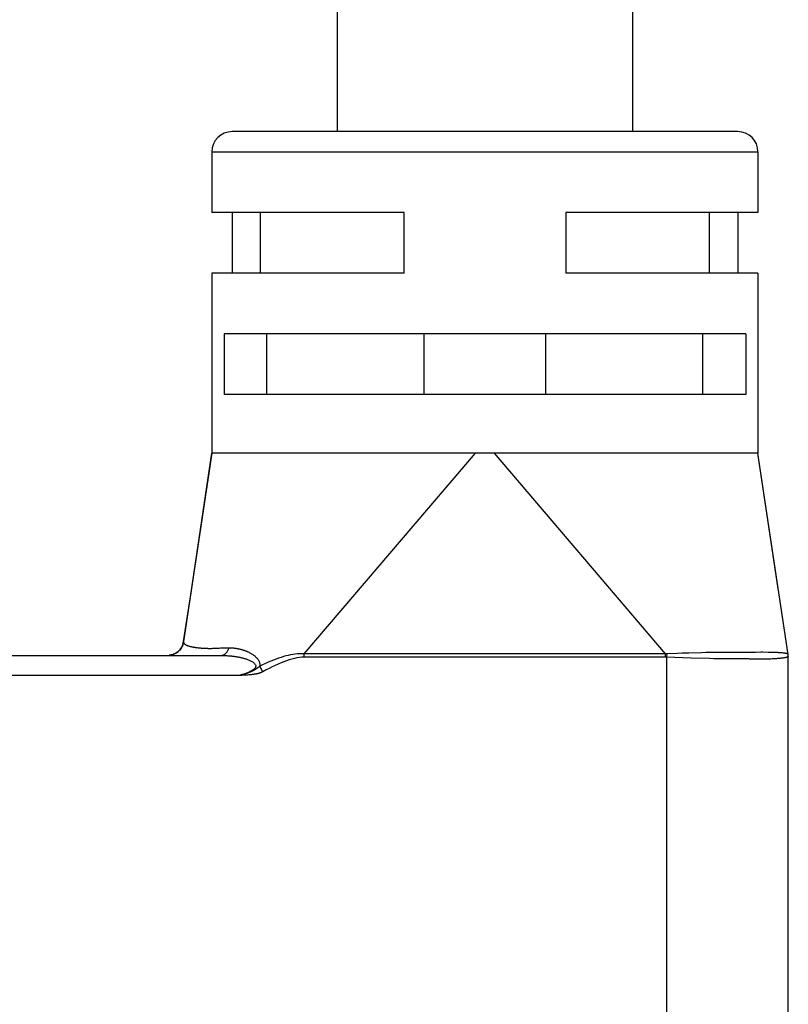
# Model space of a CAD drawing. Units: millimetres. Extents: x -40 to 25, y -68 to 48.
# Drawn here: x -25 to -16, y -35 to -23 of the extents above; entities that cross this region are included whole.
import ezdxf

# ---------------------------------------------------------------- set-up
doc = ezdxf.new("R2010")
doc.units = ezdxf.units.MM
doc.header["$LTSCALE"] = 19.36
doc.layers.get('0').update_dxf_attribs({"linetype": 'CONTINUOUS'})

msp = doc.modelspace()

# ---------------------------------------------------------------- linework, layer by layer
at = {"color": 7, "linetype": 'CONTINUOUS'}
for p, q in [((-21.3801, 25.625), (-21.3801, -24.375)), ((-17.7301, 25.625), (-17.7301, -24.375)), ((-16.4301, -24.375), (-22.6801, -24.375)), ((-22.9301, -24.625), (-22.9301, -25.375)), ((-16.1801, -24.625), (-16.1801, -25.375)), ((-20.5551, -25.375), (-22.9301, -25.375)), ((-22.6801, -25.375), (-22.6801, -26.125)), ((-22.3306, -26.125), (-22.3306, -25.375)), ((-20.5551, -26.125), (-20.5551, -25.375)), ((-16.1801, -25.375), (-18.5551, -25.375)), ((-18.5551, -25.375), (-18.5551, -26.125)), ((-16.7797, -26.125), (-16.7797, -25.375)), ((-16.4301, -25.375), (-16.4301, -26.125)), ((-20.5551, -26.125), (-22.9301, -26.125)), ((-22.9301, -26.125), (-22.9301, -28.3513)), ((-16.1801, -26.125), (-18.5551, -26.125)), ((-16.1801, -26.125), (-16.1801, -28.3513)), ((-16.3317, -26.875), (-22.7786, -26.875)), ((-22.7786, -26.875), (-22.7786, -27.625)), ((-22.2506, -27.625), (-22.2506, -26.875)), ((-20.3051, -27.625), (-20.3051, -26.875)), ((-18.8051, -26.875), (-18.8051, -27.625)), ((-16.8596, -27.625), (-16.8596, -26.875)), ((-16.3317, -26.875), (-16.3317, -27.625)), ((-16.3317, -27.625), (-22.7786, -27.625)), ((-22.9301, -28.3512), (-23.2796, -30.6797)), ((-22.9301, -28.3513), (-22.9301, -28.3513)), ((-22.9096, -28.3507), (-22.9175, -28.3503)), ((-22.9054, -28.3508), (-22.9096, -28.3507)), ((-22.8813, -28.3512), (-22.8886, -28.3512)), ((-22.8731, -28.3512), (-22.8813, -28.3512)), ((-22.8637, -28.3512), (-22.8731, -28.3512)), ((-22.7938, -28.3506), (-22.8637, -28.3512)), ((-20.2266, -28.3508), (-20.3891, -28.3508)), ((-19.913, -28.3502), (-20.2266, -28.3508)), ((-19.7763, -28.3503), (-19.913, -28.3502)), ((-19.7245, -28.3505), (-19.7763, -28.3503)), ((-19.615, -28.3504), (-19.6459, -28.3505)), ((-19.6061, -28.3504), (-19.615, -28.3504)), ((-19.5975, -28.3505), (-19.6061, -28.3504)), ((-19.5918, -28.3506), (-19.5975, -28.3505)), ((-19.5715, -28.3507), (-19.5774, -28.3507)), ((-19.5551, -28.3507), (-19.5715, -28.3507)), ((-19.5419, -28.3507), (-19.5551, -28.3507)), ((-19.5363, -28.3507), (-19.5419, -28.3507)), ((-19.5306, -28.3507), (-19.5363, -28.3507)), ((-19.511, -28.3505), (-19.5306, -28.3507)), ((-19.5025, -28.3504), (-19.511, -28.3505)), ((-19.4904, -28.3504), (-19.5025, -28.3504)), ((-19.4654, -28.3505), (-19.4904, -28.3504)), ((-19.4569, -28.3506), (-19.4654, -28.3505)), ((-19.3685, -28.3504), (-19.3857, -28.3505)), ((-19.2821, -28.3502), (-19.3685, -28.3504)), ((-19.1073, -28.3503), (-19.2821, -28.3502)), ((-18.9563, -28.3507), (-19.1073, -28.3503)), ((-18.8037, -28.3508), (-18.9563, -28.3507)), ((-18.305, -28.3503), (-18.8037, -28.3508)), ((-18.041, -28.3504), (-18.305, -28.3503)), ((-17.3131, -28.3503), (-18.041, -28.3504)), ((-16.4313, -28.3504), (-16.5058, -28.3504)), ((-16.317, -28.3506), (-16.4313, -28.3504)), ((-16.2332, -28.3512), (-16.2421, -28.3512)), ((-16.2254, -28.3512), (-16.2332, -28.3512)), ((-16.2186, -28.3511), (-16.2254, -28.3512)), ((-16.2125, -28.351), (-16.2186, -28.3511)), ((-16.2073, -28.3509), (-16.2125, -28.351)), ((-16.1928, -28.3503), (-16.2007, -28.3507)), ((-16.1803, -28.351), (-16.1803, -28.3511)), ((-15.8068, -30.8389), (-16.1802, -28.3512)), ((-16.1801, -28.3513), (-16.1801, -28.3513)), ((-23.2795, -30.6798), (-23.1962, -30.1249)), ((-23.2796, -30.6797), (-23.2795, -30.6798)), ((-30.5051, -30.85), (-22.8223, -30.85)), ((-15.8051, -37.2138), (-15.8051, -30.8615))]:
    msp.add_line(p, q, dxfattribs=at)
at = {"color": 253, "linetype": 'CONTINUOUS'}
for p, q in [((-22.9301, -24.625), (-16.1801, -24.625)), ((-23.1962, -30.1249), (-22.9294, -28.35)), ((-21.7881, -30.8301), (-19.6729, -28.35)), ((-17.3221, -30.8301), (-19.4373, -28.35)), ((-15.9289, -30.0255), (-16.1808, -28.35)), ((-23.124, -30.7522), (-23.112, -30.7536)), ((-23.112, -30.7536), (-23.1006, -30.755)), ((-23.0174, -30.7611), (-23.0065, -30.7615)), ((-23.0065, -30.7615), (-22.9953, -30.7619)), ((-22.9953, -30.7619), (-22.9839, -30.7623)), ((-22.9425, -30.7626), (-22.9307, -30.7625)), ((-22.9307, -30.7625), (-22.9192, -30.7623)), ((-22.9192, -30.7623), (-22.9079, -30.7621)), ((-22.9079, -30.7621), (-22.8967, -30.7618)), ((-22.8741, -30.7608), (-22.8569, -30.76)), ((-22.8569, -30.76), (-22.8395, -30.759)), ((-22.8395, -30.759), (-22.8219, -30.7579)), ((-22.7855, -30.7562), (-22.7719, -30.7559)), ((-22.7719, -30.7559), (-22.7572, -30.7556)), ((-22.7572, -30.7556), (-22.7412, -30.7553)), ((-22.8223, -30.85), (-22.8123, -30.85)), ((-22.8123, -30.85), (-22.8026, -30.8502)), ((-22.8026, -30.8502), (-22.7931, -30.8503)), ((-22.7931, -30.8503), (-22.7835, -30.8506)), ((-22.7835, -30.8506), (-22.7738, -30.8509)), ((-22.7738, -30.8509), (-22.7639, -30.8514)), ((-22.7639, -30.8514), (-22.7538, -30.8519)), ((-22.7538, -30.8519), (-22.7434, -30.8525)), ((-22.7434, -30.8525), (-22.7327, -30.8532)), ((-22.7327, -30.8532), (-22.7219, -30.854)), ((-21.3141, -30.8301), (-21.7881, -30.8301)), ((-21.7881, -30.8707), (-21.7881, -30.8301)), ((-17.3221, -30.8301), (-21.3141, -30.8301)), ((-17.3221, -30.8707), (-17.3221, -30.8301)), ((-17.1744, -30.8242), (-17.3053, -30.8291)), ((-17.3051, -30.8711), (-17.3033, -30.829)), ((-17.0065, -30.8825), (-17.3051, -30.8711)), ((-17.3051, -37.2138), (-17.3051, -30.8711)), ((-17.1162, -30.8223), (-17.1744, -30.8242)), ((-17.0362, -30.8202), (-17.1162, -30.8223)), ((-16.8801, -30.8167), (-17.0362, -30.8202)), ((-16.7795, -30.8895), (-17.0065, -30.8825)), ((-16.8247, -30.8157), (-16.8801, -30.8167)), ((-16.7159, -30.8143), (-16.8247, -30.8157)), ((-16.7315, -30.8906), (-16.7795, -30.8895)), ((-16.6492, -30.8923), (-16.7315, -30.8906)), ((-16.6644, -30.8138), (-16.7159, -30.8143)), ((-16.5538, -30.8134), (-16.6644, -30.8138)), ((-16.6031, -30.893), (-16.6492, -30.8923)), ((-16.5628, -30.8934), (-16.6031, -30.893)), ((-16.5274, -30.8936), (-16.5628, -30.8934)), ((-16.5152, -30.8135), (-16.5538, -30.8134)), ((-16.5113, -30.8936), (-16.5274, -30.8936)), ((-16.4547, -30.8133), (-16.5152, -30.8135)), ((-16.4962, -30.8935), (-16.5113, -30.8936)), ((-16.4305, -30.8929), (-16.4962, -30.8935)), ((-16.4396, -30.8133), (-16.4547, -30.8133)), ((-16.4297, -30.8134), (-16.4396, -30.8133)), ((-16.4054, -30.8138), (-16.4297, -30.8134)), ((-16.3958, -30.8139), (-16.4054, -30.8138)), ((-16.3862, -30.8139), (-16.3958, -30.8139)), ((-16.3609, -30.8926), (-16.3954, -30.8928)), ((-16.3475, -30.8137), (-16.3862, -30.8139)), ((-16.3512, -30.8926), (-16.3609, -30.8926)), ((-16.3416, -30.8927), (-16.3512, -30.8926)), ((-16.3151, -30.8134), (-16.3475, -30.8137)), ((-16.3316, -30.8929), (-16.3416, -30.8927)), ((-16.3211, -30.8931), (-16.3316, -30.8929)), ((-16.31, -30.8935), (-16.3211, -30.8931)), ((-16.2964, -30.8133), (-16.3151, -30.8134)), ((-16.298, -30.8939), (-16.31, -30.8935)), ((-16.2763, -30.813), (-16.2964, -30.8133)), ((-16.24, -30.8124), (-16.2763, -30.813)), ((-16.248, -30.896), (-16.2634, -30.8954)), ((-16.2322, -30.8965), (-16.248, -30.896)), ((-16.2099, -30.812), (-16.24, -30.8124)), ((-16.2162, -30.8968), (-16.2322, -30.8965)), ((-16.2, -30.8971), (-16.2162, -30.8968)), ((-16.1433, -30.8116), (-16.2099, -30.812)), ((-16.1838, -30.8973), (-16.2, -30.8971)), ((-16.1598, -30.8974), (-16.1838, -30.8973)), ((-16.1442, -30.8974), (-16.1598, -30.8974)), ((-16.1291, -30.8973), (-16.1442, -30.8974)), ((-16.122, -30.8116), (-16.1433, -30.8116)), ((-16.1143, -30.8971), (-16.1291, -30.8973)), ((-16.0535, -30.8121), (-16.122, -30.8116)), ((-16.0924, -30.8968), (-16.1143, -30.8971)), ((-16.0699, -30.8963), (-16.0924, -30.8968)), ((-16.0542, -30.8958), (-16.0699, -30.8963)), ((-16.0378, -30.8953), (-16.0542, -30.8958)), ((-16.0362, -30.8124), (-16.0535, -30.8121)), ((-16.0207, -30.8946), (-16.0378, -30.8953)), ((-16.0184, -30.8128), (-16.0362, -30.8124)), ((-16.003, -30.8937), (-16.0207, -30.8946)), ((-15.991, -30.8135), (-16.0184, -30.8128)), ((-15.985, -30.8928), (-16.003, -30.8937)), ((-15.967, -30.8918), (-15.985, -30.8928)), ((-15.8664, -30.8211), (-15.8784, -30.8198)), ((-15.807, -30.838), (-15.8076, -30.8367)), ((-15.8068, -30.8389), (-15.807, -30.838)), ((-22.3006, -31.0515), (-22.3381, -30.9831)), ((-22.5932, -31.1), (-29.8051, -31.1)), ((-22.5615, -31.0979), (-22.5932, -31.1)), ((-22.5323, -31.0958), (-22.5615, -31.0979)), ((-22.5055, -31.0937), (-22.5323, -31.0958)), ((-22.4889, -31.0923), (-22.5055, -31.0937)), ((-22.4734, -31.091), (-22.4889, -31.0923)), ((-22.459, -31.0896), (-22.4734, -31.091)), ((-22.4454, -31.0882), (-22.459, -31.0896)), ((-22.4325, -31.0868), (-22.4454, -31.0882))]:
    msp.add_line(p, q, dxfattribs=at)
at = {"color": 7, "linetype": 'CONTINUOUS'}
for points in [[(-22.93, -28.351), (-22.93, -28.351), (-22.93, -28.351), (-22.93, -28.351), (-22.93, -28.351), (-22.9301, -28.351), (-22.9301, -28.3511), (-22.9301, -28.3511), (-22.9301, -28.3512), (-22.9301, -28.3512)], [(-22.9296, -28.35), (-22.9297, -28.3505), (-22.9297, -28.3509), (-22.9297, -28.3511), (-22.9298, -28.3512), (-22.9298, -28.3512), (-22.9298, -28.3511), (-22.9299, -28.3511)], [(-22.9299, -28.3511), (-22.9299, -28.3511), (-22.9299, -28.351)], [(-22.9175, -28.3503), (-22.9188, -28.3502), (-22.9199, -28.3502), (-22.921, -28.3502), (-22.922, -28.3501), (-22.923, -28.3501), (-22.9239, -28.3501), (-22.9248, -28.3502), (-22.9256, -28.3502), (-22.9263, -28.3503), (-22.927, -28.3504), (-22.9276, -28.3505), (-22.9281, -28.3507), (-22.9286, -28.3508), (-22.929, -28.3507), (-22.9293, -28.3504), (-22.9296, -28.35)], [(-22.8979, -28.351), (-22.9031, -28.3509), (-22.9054, -28.3508)], [(-22.8886, -28.3512), (-22.895, -28.3511), (-22.8979, -28.351)], [(-20.3891, -28.3508), (-20.5445, -28.3505), (-22.7938, -28.3506)], [(-19.6729, -28.35), (-19.7072, -28.3504), (-19.7245, -28.3505)], [(-19.6459, -28.3505), (-19.6542, -28.3506), (-19.6586, -28.3506), (-19.6632, -28.3505), (-19.6679, -28.3503), (-19.6729, -28.35)], [(-19.5774, -28.3507), (-19.5832, -28.3507), (-19.5918, -28.3506)], [(-19.4373, -28.35), (-19.4425, -28.3503), (-19.4475, -28.3505), (-19.4523, -28.3506), (-19.4569, -28.3506)], [(-19.3857, -28.3505), (-19.4202, -28.3502), (-19.4373, -28.35)], [(-16.5058, -28.3504), (-16.5748, -28.3504), (-17.3131, -28.3503)], [(-16.2421, -28.3512), (-16.2697, -28.351), (-16.2764, -28.3509), (-16.317, -28.3506)], [(-16.2007, -28.3507), (-16.2049, -28.3508), (-16.2073, -28.3509)], [(-16.1806, -28.35), (-16.1809, -28.3504), (-16.1813, -28.3507), (-16.1817, -28.3508), (-16.1822, -28.3507), (-16.1827, -28.3505), (-16.1833, -28.3504), (-16.184, -28.3503), (-16.1847, -28.3502), (-16.1855, -28.3502), (-16.1864, -28.3501), (-16.1873, -28.3501), (-16.1882, -28.3501), (-16.1893, -28.3502), (-16.1904, -28.3502), (-16.1915, -28.3502), (-16.1928, -28.3503)], [(-16.1804, -28.3511), (-16.1804, -28.3511), (-16.1804, -28.3511), (-16.1804, -28.3512), (-16.1805, -28.3512), (-16.1805, -28.3511), (-16.1806, -28.3509), (-16.1806, -28.3505), (-16.1806, -28.35)], [(-16.1802, -28.3512), (-16.1802, -28.3512), (-16.1802, -28.3511), (-16.1802, -28.3511), (-16.1802, -28.351), (-16.1802, -28.351), (-16.1802, -28.351), (-16.1802, -28.351), (-16.1803, -28.351), (-16.1803, -28.351)], [(-23.2796, -30.6797), (-23.2811, -30.6885), (-23.2846, -30.7034), (-23.2892, -30.718), (-23.295, -30.7321), (-23.3018, -30.7458), (-23.3096, -30.759), (-23.3185, -30.7715), (-23.3282, -30.7832), (-23.3388, -30.7943), (-23.3502, -30.8044), (-23.3624, -30.8137), (-23.3753, -30.822), (-23.3887, -30.8293), (-23.4027, -30.8355), (-23.417, -30.8407), (-23.4318, -30.8447), (-23.4468, -30.8477), (-23.4563, -30.8488)]]:
    msp.add_lwpolyline(points, dxfattribs=at)
at = {"color": 253, "linetype": 'CONTINUOUS'}
for points in [[(-23.2795, -30.6798), (-23.2798, -30.6825), (-23.2798, -30.6851), (-23.2795, -30.6877), (-23.279, -30.6902), (-23.2782, -30.6926), (-23.2772, -30.695), (-23.276, -30.6973), (-23.2747, -30.6995), (-23.2731, -30.7018), (-23.2713, -30.7039), (-23.2694, -30.706), (-23.2672, -30.7081), (-23.2649, -30.7101), (-23.2625, -30.7121), (-23.2598, -30.714), (-23.2569, -30.7159), (-23.2539, -30.7178), (-23.2507, -30.7196), (-23.2472, -30.7213), (-23.2436, -30.7231), (-23.2397, -30.7248), (-23.2357, -30.7264), (-23.2314, -30.7281), (-23.227, -30.7297), (-23.2224, -30.7313), (-23.2176, -30.7328), (-23.2126, -30.7344), (-23.2075, -30.7359), (-23.2022, -30.7374), (-23.1967, -30.7389), (-23.1911, -30.7403), (-23.1854, -30.7417), (-23.1795, -30.743), (-23.1736, -30.7443), (-23.1675, -30.7455), (-23.1613, -30.7466), (-23.1551, -30.7477), (-23.1489, -30.7487), (-23.1426, -30.7497), (-23.1364, -30.7505), (-23.124, -30.7522)], [(-23.1006, -30.755), (-23.095, -30.7556), (-23.0843, -30.7566)], [(-23.0843, -30.7566), (-23.0792, -30.7571), (-23.069, -30.758)], [(-23.069, -30.758), (-23.064, -30.7584), (-23.059, -30.7588), (-23.054, -30.7592), (-23.049, -30.7595), (-23.0439, -30.7598), (-23.0387, -30.7601), (-23.0334, -30.7604), (-23.0174, -30.7611)], [(-22.9839, -30.7623), (-22.9781, -30.7624), (-22.9663, -30.7626)], [(-22.9663, -30.7626), (-22.9604, -30.7626), (-22.9544, -30.7626), (-22.9425, -30.7626)], [(-22.8967, -30.7618), (-22.891, -30.7616), (-22.8854, -30.7613), (-22.8741, -30.7608)], [(-22.8223, -30.85), (-22.808, -30.8487), (-22.7939, -30.8449), (-22.7802, -30.8386), (-22.767, -30.8299), (-22.7545, -30.8189), (-22.7429, -30.8057), (-22.7322, -30.7905), (-22.7228, -30.7736), (-22.7146, -30.755)], [(-22.8219, -30.7579), (-22.8101, -30.7572), (-22.8041, -30.7569), (-22.7981, -30.7567), (-22.7919, -30.7564), (-22.7855, -30.7562)], [(-22.7412, -30.7553), (-22.724, -30.7551), (-22.7146, -30.755)], [(-22.7146, -30.755), (-22.7105, -30.755), (-22.7064, -30.755), (-22.7023, -30.7551), (-22.6983, -30.7552), (-22.6943, -30.7553), (-22.6903, -30.7555), (-22.6862, -30.7557), (-22.6821, -30.756), (-22.678, -30.7563), (-22.6738, -30.7566), (-22.6695, -30.757), (-22.6652, -30.7574), (-22.6609, -30.7579), (-22.6565, -30.7584), (-22.6521, -30.7589), (-22.6476, -30.7595), (-22.6431, -30.7601), (-22.6386, -30.7608), (-22.634, -30.7615), (-22.6293, -30.7622), (-22.6246, -30.763), (-22.6199, -30.7638), (-22.6151, -30.7647), (-22.6103, -30.7656), (-22.6055, -30.7666), (-22.6007, -30.7676), (-22.5959, -30.7686), (-22.5911, -30.7697), (-22.5863, -30.7708), (-22.5815, -30.772), (-22.5768, -30.7732), (-22.572, -30.7744), (-22.5673, -30.7757), (-22.5625, -30.7771), (-22.5578, -30.7784), (-22.5529, -30.7799), (-22.548, -30.7814), (-22.543, -30.783), (-22.5379, -30.7847), (-22.5327, -30.7865), (-22.5274, -30.7883), (-22.5219, -30.7903), (-22.5164, -30.7924), (-22.5107, -30.7945), (-22.5049, -30.7968), (-22.4989, -30.7993), (-22.4929, -30.8019), (-22.4867, -30.8046), (-22.4803, -30.8076), (-22.4738, -30.8107), (-22.4672, -30.814), (-22.4604, -30.8176), (-22.4534, -30.8213), (-22.4463, -30.8254), (-22.4391, -30.8298), (-22.4316, -30.8345), (-22.424, -30.8395), (-22.4164, -30.845), (-22.4086, -30.8508), (-22.4009, -30.857), (-22.3933, -30.8636), (-22.3858, -30.8705), (-22.3786, -30.8778), (-22.3719, -30.8853), (-22.3656, -30.8931), (-22.3598, -30.9011), (-22.3546, -30.9093), (-22.35, -30.9177), (-22.3461, -30.9263), (-22.3428, -30.9352), (-22.3401, -30.9443), (-22.3383, -30.9536), (-22.3373, -30.9632), (-22.3372, -30.973), (-22.3381, -30.9831)], [(-22.7219, -30.854), (-22.7109, -30.8549), (-22.7053, -30.8554), (-22.6998, -30.8559), (-22.6942, -30.8565), (-22.6887, -30.857), (-22.6832, -30.8576), (-22.6777, -30.8582), (-22.6723, -30.8589), (-22.6668, -30.8595), (-22.6615, -30.8602), (-22.6561, -30.8609), (-22.6508, -30.8617), (-22.6454, -30.8624), (-22.64, -30.8632), (-22.6344, -30.8641), (-22.6287, -30.865), (-22.6229, -30.8659), (-22.617, -30.867), (-22.6108, -30.8681), (-22.6045, -30.8692), (-22.5981, -30.8705), (-22.5915, -30.8718), (-22.5848, -30.8732), (-22.5779, -30.8747), (-22.5708, -30.8763), (-22.5636, -30.878), (-22.5562, -30.8798), (-22.5486, -30.8817), (-22.5408, -30.8838), (-22.5328, -30.8861), (-22.5245, -30.8885), (-22.516, -30.8912), (-22.5073, -30.894), (-22.4983, -30.8971), (-22.4892, -30.9004), (-22.48, -30.904), (-22.4707, -30.9078), (-22.4614, -30.9119), (-22.4524, -30.9162), (-22.4437, -30.9207), (-22.4353, -30.9254), (-22.4274, -30.9302), (-22.4202, -30.9352), (-22.4135, -30.9403), (-22.4074, -30.9455), (-22.4021, -30.9509), (-22.3975, -30.9564), (-22.3937, -30.962), (-22.3908, -30.9678), (-22.3888, -30.9737), (-22.3879, -30.9797), (-22.3881, -30.9857), (-22.3893, -30.9918), (-22.3918, -30.9979), (-22.3954, -31.0041), (-22.4003, -31.0102), (-22.4062, -31.0163), (-22.4133, -31.0224), (-22.4216, -31.0285), (-22.4305, -31.0343), (-22.44, -31.0399), (-22.4502, -31.0453), (-22.4604, -31.0504), (-22.4706, -31.0552), (-22.4808, -31.0597), (-22.4911, -31.064), (-22.5013, -31.0681), (-22.5116, -31.0721), (-22.5222, -31.076), (-22.533, -31.08), (-22.5442, -31.0839), (-22.5558, -31.0878), (-22.5678, -31.0919), (-22.5803, -31.0959), (-22.5932, -31.1)], [(-21.7881, -30.8301), (-21.8161, -30.829), (-21.844, -30.8292), (-21.8719, -30.8307), (-21.8998, -30.8336), (-21.9278, -30.8378), (-21.9563, -30.843), (-21.9851, -30.8493), (-22.0144, -30.8567), (-22.0442, -30.8651), (-22.0745, -30.8745), (-22.1054, -30.8848), (-22.1367, -30.8961), (-22.1686, -30.9083), (-22.201, -30.9214), (-22.2342, -30.9354), (-22.2681, -30.9504), (-22.3028, -30.9663), (-22.3381, -30.9831)], [(-21.7881, -30.8707), (-21.8183, -30.8722), (-21.8488, -30.8754), (-21.8795, -30.8803), (-21.9104, -30.8869), (-21.9416, -30.8951), (-21.9735, -30.9048), (-22.0064, -30.9159), (-22.0402, -30.9284), (-22.0747, -30.9421), (-22.11, -30.9571), (-22.1461, -30.9734), (-22.1832, -30.9909), (-22.2213, -31.0098), (-22.2605, -31.03), (-22.3006, -31.0515)], [(-17.3051, -30.8711), (-17.307, -30.871), (-17.3089, -30.8709), (-17.3107, -30.8708), (-17.3126, -30.8708), (-17.3145, -30.8707), (-17.3164, -30.8707), (-17.3183, -30.8707), (-17.3202, -30.8707), (-21.7881, -30.8707)], [(-17.3053, -30.8291), (-17.3074, -30.8292), (-17.3095, -30.8293), (-17.3116, -30.8294), (-17.3137, -30.8295), (-17.3158, -30.8296), (-17.3179, -30.8298), (-17.32, -30.8299), (-17.3221, -30.8301)], [(-16.3954, -30.8928), (-16.4105, -30.8928), (-16.4305, -30.8929)], [(-16.2634, -30.8954), (-16.278, -30.8948), (-16.2849, -30.8945), (-16.298, -30.8939)], [(-15.8784, -30.8198), (-15.8845, -30.8192), (-15.8908, -30.8186), (-15.8971, -30.818), (-15.9036, -30.8175), (-15.9103, -30.817), (-15.9171, -30.8165), (-15.9243, -30.8161), (-15.9317, -30.8157), (-15.9395, -30.8153), (-15.9475, -30.815), (-15.991, -30.8135)], [(-15.9033, -30.8864), (-15.9174, -30.8879), (-15.9249, -30.8886), (-15.9328, -30.8893), (-15.941, -30.89), (-15.9495, -30.8906), (-15.9581, -30.8912), (-15.967, -30.8918)], [(-15.8842, -30.8843), (-15.8967, -30.8857), (-15.9033, -30.8864)], [(-15.8279, -30.8743), (-15.8318, -30.8753), (-15.8361, -30.8764), (-15.8406, -30.8775), (-15.8454, -30.8785), (-15.8505, -30.8795), (-15.8558, -30.8804), (-15.8612, -30.8812), (-15.8668, -30.882), (-15.8725, -30.8828), (-15.8783, -30.8836), (-15.8842, -30.8843)], [(-15.8316, -30.8261), (-15.8357, -30.8253), (-15.8401, -30.8245), (-15.8448, -30.8237), (-15.8498, -30.823), (-15.8551, -30.8224), (-15.8664, -30.8211)], [(-15.8076, -30.8367), (-15.8086, -30.8354), (-15.81, -30.8342), (-15.8117, -30.833), (-15.8137, -30.8319), (-15.816, -30.8308), (-15.8185, -30.8297), (-15.8213, -30.8288), (-15.8244, -30.8278), (-15.8279, -30.8269), (-15.8316, -30.8261)], [(-15.8059, -30.8638), (-15.8068, -30.8649), (-15.8081, -30.8659), (-15.8096, -30.8669), (-15.8113, -30.868), (-15.8134, -30.869), (-15.8157, -30.87), (-15.8183, -30.8711), (-15.8212, -30.8721), (-15.8244, -30.8732), (-15.8279, -30.8743)], [(-15.8051, -30.8615), (-15.8051, -30.8589), (-15.8052, -30.8563), (-15.8053, -30.8536), (-15.8055, -30.851), (-15.8057, -30.8484), (-15.806, -30.8458), (-15.8063, -30.8432), (-15.8066, -30.8406), (-15.8068, -30.8389)], [(-15.8051, -30.8615), (-15.8053, -30.8627), (-15.8059, -30.8638)], [(-22.3381, -30.9831), (-22.3412, -30.9859), (-22.3444, -30.9888), (-22.3476, -30.9916), (-22.351, -30.9943), (-22.3544, -30.997), (-22.3578, -30.9997), (-22.3614, -31.0024), (-22.365, -31.0051), (-22.3688, -31.0079), (-22.3726, -31.0107), (-22.3766, -31.0135), (-22.3808, -31.0163), (-22.3851, -31.0192), (-22.3896, -31.0221), (-22.3943, -31.025), (-22.3991, -31.0279), (-22.4041, -31.0308), (-22.4093, -31.0337), (-22.4146, -31.0365), (-22.42, -31.0393), (-22.4256, -31.042), (-22.4312, -31.0447), (-22.4371, -31.0474), (-22.443, -31.05), (-22.4492, -31.0527), (-22.4555, -31.0553), (-22.4621, -31.0579), (-22.4689, -31.0606), (-22.476, -31.0632), (-22.4833, -31.0659), (-22.4909, -31.0686), (-22.4988, -31.0714), (-22.507, -31.0741), (-22.5155, -31.0769), (-22.5242, -31.0797), (-22.5333, -31.0825), (-22.5426, -31.0854), (-22.5521, -31.0883), (-22.562, -31.0912), (-22.5721, -31.0941), (-22.5825, -31.097), (-22.5932, -31.1)], [(-22.3006, -31.0515), (-22.306, -31.0544), (-22.3114, -31.0571), (-22.3168, -31.0596), (-22.3223, -31.062), (-22.3278, -31.0643), (-22.3334, -31.0664), (-22.3389, -31.0683), (-22.3445, -31.0701), (-22.3501, -31.0718), (-22.3556, -31.0734), (-22.3612, -31.0749), (-22.3669, -31.0762), (-22.3726, -31.0775), (-22.3784, -31.0787), (-22.3842, -31.0798), (-22.39, -31.0809), (-22.3959, -31.0818), (-22.4019, -31.0828), (-22.4079, -31.0837), (-22.414, -31.0845), (-22.4201, -31.0853), (-22.4263, -31.0861), (-22.4325, -31.0868)]]:
    msp.add_lwpolyline(points, dxfattribs=at)
at = {"color": 7, "linetype": 'CONTINUOUS'}
for centre, radius, start, end in [((-22.6801, -24.625), 0.25, 90, 180), ((-16.4301, -24.625), 0.25, 0, 90), ((-23.4773, -30.65), 0.2, 270, 351.43761), ((-15.9551, -30.8612), 0.15, 0, 8.54758)]:
    msp.add_arc(centre, radius, start, end, dxfattribs=at)

doc.saveas('drawing.dxf')
